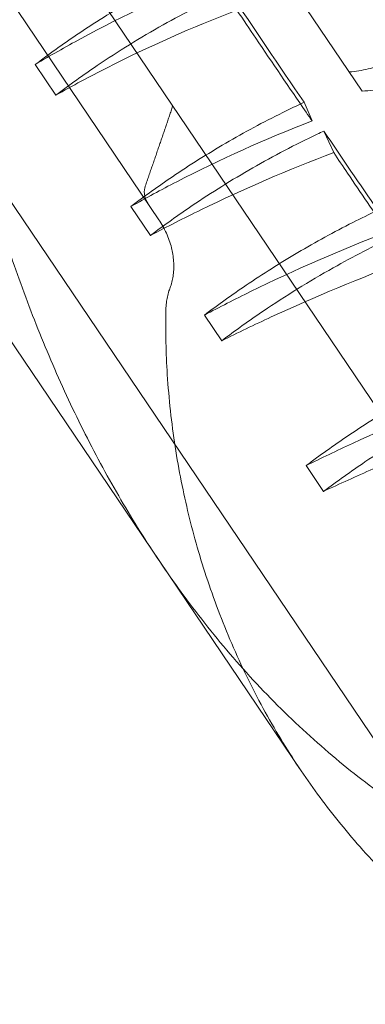
# Model space of a CAD drawing. Units: millimetres. Extents: x -4742 to 6962, y -10057 to 14851.
# Drawn here: x 899 to 946, y 7796 to 7927 of the extents above; entities that cross this region are included whole.
import ezdxf

# ---------------------------------------------------------------- set-up
doc = ezdxf.new("R2010")
doc.units = ezdxf.units.MM
doc.header["$MEASUREMENT"] = 0

msp = doc.modelspace()

# ---------------------------------------------------------------- linework, layer by layer
at = {"color": 0, "linetype": 'Continuous', "lineweight": 0}
for p, q in [((954.76, 7818.95), (702.93, 8191.42)), ((963.96, 7849.97), (735.16, 8188.39)), ((918.13, 7854.59), (722.36, 8144.14)), ((918.02, 7900.07), (884.21, 7950.07)), ((935.09, 7931.95), (945.07, 7917.19)), ((904.29, 7916.63), (901.54, 7920.71)), ((937.37, 7915.7), (938.41, 7913.21)), ((939.99, 7911.87), (941.3, 7909)), ((916.91, 7897.97), (914.3, 7901.83)), ((926.38, 7883.96), (924.08, 7887.37)), ((939.94, 7863.91), (937.62, 7867.34)), ((936.98, 7826.7), (918.13, 7854.59))]:
    msp.add_line(p, q, dxfattribs=at)
for radius, start, end in [(5622, 178.42235, 241.24154), (5672, 178.58055, 241.11152)]:
    msp.add_arc((4303.25, 10206.15), radius, start, end, dxfattribs=at)
for centre, major_axis, ratio, start_param, end_param in [((881.86, 8041.02), (146.31, -235.53), 0.078495, 5.151767, 5.22398), ((881.91, 8041.06), (144.77, -236.57), 0.074812, 5.243638, 5.297788)]:
    msp.add_ellipse(centre, major_axis=major_axis, ratio=ratio, start_param=start_param, end_param=end_param, dxfattribs=at)
for points, knots in [([(924.63, 7934.51), (923.82, 7934.14), (923.02, 7933.77), (919.53, 7932.09), (916.91, 7930.7), (911.84, 7927.78), (909.39, 7926.25), (905.2, 7923.41), (903.36, 7922.09), (901.54, 7920.71)], [48.467086, 48.467086, 48.467086, 48.467086, 50.978428, 50.978428, 59.474832, 59.474832, 67.971237, 67.971237, 74.66123, 74.66123, 74.66123, 74.66123]), ([(918.13, 7854.59), (916.35, 7857.21), (914.63, 7859.94), (911.32, 7865.61), (909.73, 7868.54), (906.69, 7874.55), (905.25, 7877.64), (902.54, 7883.92), (901.26, 7887.12), (898.87, 7893.58), (897.76, 7896.85), (895.71, 7903.4), (894.77, 7906.69), (893.03, 7913.24), (892.25, 7916.49), (890.82, 7922.93), (890.17, 7926.1), (889.41, 7930.19), (889.23, 7931.19), (889.06, 7932.19)], [446.201525, 446.201525, 446.201525, 446.201525, 455.693334, 455.693334, 465.185143, 465.185143, 474.676953, 474.676953, 484.168762, 484.168762, 493.660571, 493.660571, 503.152381, 503.152381, 512.64419, 512.64419, 522.135999, 522.135999, 525.122189, 525.122189, 525.122189, 525.122189]), ([(889.06, 7932.19), (889.23, 7931.19), (889.41, 7930.19), (890.17, 7926.1), (890.82, 7922.93), (892.25, 7916.49), (893.03, 7913.24), (894.77, 7906.69), (895.71, 7903.4), (897.76, 7896.85), (898.87, 7893.58), (901.26, 7887.12), (902.54, 7883.92), (905.25, 7877.64), (906.69, 7874.55), (909.73, 7868.54), (911.32, 7865.61), (914.63, 7859.94), (916.35, 7857.21), (918.13, 7854.59)], [725.950863, 725.950863, 725.950863, 725.950863, 728.937053, 728.937053, 738.428862, 738.428862, 747.920671, 747.920671, 757.412481, 757.412481, 766.90429, 766.90429, 776.396099, 776.396099, 785.887909, 785.887909, 795.379718, 795.379718, 804.871527, 804.871527, 804.871527, 804.871527]), ([(901.54, 7920.71), (903.53, 7921.9), (905.57, 7923.06), (913.31, 7927.25), (919.25, 7930.01), (925.4, 7932.42)], [-27.736619, -27.736619, -27.736619, -27.736619, -20.415741, -20.415741, -0.542574, -0.542574, -0.542574, -0.542574]), ([(904.29, 7916.63), (906.11, 7918.01), (907.95, 7919.33), (912.61, 7922.48), (915.55, 7924.3), (921.43, 7927.58), (924.36, 7929.07), (927.37, 7930.44)], [153.83357, 153.83357, 153.83357, 153.83357, 160.540162, 160.540162, 170.719952, 170.719952, 180.194236, 180.194236, 180.194236, 180.194236]), ([(928.41, 7927.95), (922.45, 7925.69), (916.67, 7923.12), (908.8, 7919.12), (906.52, 7917.89), (904.29, 7916.63)], [-39.683318, -39.683318, -39.683318, -39.683318, -20.526572, -20.526572, -12.479778, -12.479778, -12.479778, -12.479778]), ([(938.41, 7913.21), (938.15, 7913.6), (937.88, 7913.99), (935.37, 7917.67), (933.13, 7920.96), (930.1, 7925.44), (929.26, 7926.69), (928.41, 7927.95)], [828.468372, 828.468372, 828.468372, 828.468372, 830.01395, 830.01395, 843.132882, 843.132882, 848.091126, 848.091126, 848.091126, 848.091126]), ([(955.36, 7927.86), (955.35, 7927.84), (955.34, 7927.83), (954.98, 7927.07), (954.55, 7926.35), (953.55, 7924.98), (952.99, 7924.34), (951.77, 7923.17), (951.11, 7922.64), (949.77, 7921.74), (949.04, 7921.32), (947.5, 7920.63), (946.69, 7920.34), (945.05, 7919.93), (944.22, 7919.8), (943.38, 7919.74), (943.36, 7919.74), (943.34, 7919.74)], [31.529059, 31.529059, 31.529059, 31.529059, 31.590407, 31.590407, 34.020322, 34.020322, 36.450236, 36.450236, 38.88015, 38.88015, 41.310065, 41.310065, 43.739979, 43.739979, 46.169894, 46.169894, 46.231241, 46.231241, 46.231241, 46.231241]), ([(945.07, 7917.19), (946.07, 7917.22), (947.07, 7917.35), (948.96, 7917.82), (949.85, 7918.13), (952.19, 7919.23), (953.55, 7920.19), (955.78, 7922.42), (956.66, 7923.65), (957.3, 7924.99)], [-15.457744, -15.457744, -15.457744, -15.457744, -12.402462, -12.402462, -9.584019, -9.584019, -4.631793, -4.631793, -0.000402, -0.000402, -0.000402, -0.000402]), ([(937.37, 7915.7), (936.41, 7915.26), (935.45, 7914.8), (931.91, 7913.05), (929.38, 7911.68), (924.47, 7908.82), (922.1, 7907.33), (917.97, 7904.54), (916.13, 7903.22), (914.3, 7901.83)], [46.443253, 46.443253, 46.443253, 46.443253, 49.440971, 49.440971, 57.681133, 57.681133, 65.921295, 65.921295, 72.628391, 72.628391, 72.628391, 72.628391]), ([(914.3, 7901.83), (916.29, 7902.95), (918.32, 7904.05), (926.17, 7908.09), (932.2, 7910.81), (938.41, 7913.21)], [-27.75698, -27.75698, -27.75698, -27.75698, -20.561298, -20.561298, -0.542891, -0.542891, -0.542891, -0.542891]), ([(916.91, 7897.97), (918.75, 7899.36), (920.6, 7900.69), (925.04, 7903.69), (927.73, 7905.37), (933.29, 7908.55), (936.17, 7910.06), (939.4, 7911.59), (939.7, 7911.73), (939.99, 7911.87)], [150.414532, 150.414532, 150.414532, 150.414532, 157.17676, 157.17676, 166.501175, 166.501175, 175.82559, 175.82559, 176.753254, 176.753254, 176.753254, 176.753254]), ([(941.3, 7909), (935.23, 7906.71), (929.32, 7904.16), (921.34, 7900.28), (919.1, 7899.14), (916.91, 7897.97)], [-40.088772, -40.088772, -40.088772, -40.088772, -20.624036, -20.624036, -12.824789, -12.824789, -12.824789, -12.824789]), ([(948.45, 7898.44), (946.67, 7901.06), (944.9, 7903.67), (942.53, 7907.17), (941.92, 7908.08), (941.3, 7909)], [832.152865, 832.152865, 832.152865, 832.152865, 843.133972, 843.133972, 846.933601, 846.933601, 846.933601, 846.933601]), ([(916.6, 7902.16), (916.51, 7902.3), (916.42, 7902.46), (916.26, 7902.8), (916.2, 7902.97), (916.13, 7903.28), (916.1, 7903.44), (916.07, 7903.77), (916.08, 7903.93), (916.11, 7904.21), (916.14, 7904.35), (916.18, 7904.5), (916.19, 7904.51), (916.2, 7904.53)], [3.35809, 3.35809, 3.35809, 3.35809, 3.862066, 3.862066, 4.366043, 4.366043, 4.816053, 4.816053, 5.266063, 5.266063, 5.654882, 5.654882, 5.700345, 5.700345, 5.700345, 5.700345]), ([(947.15, 7901.32), (946.04, 7900.79), (944.93, 7900.25), (941.34, 7898.43), (938.89, 7897.09), (934.15, 7894.29), (931.85, 7892.84), (927.78, 7890.09), (925.92, 7888.76), (924.08, 7887.37)], [44.437016, 44.437016, 44.437016, 44.437016, 47.913979, 47.913979, 55.899642, 55.899642, 63.885305, 63.885305, 70.641442, 70.641442, 70.641442, 70.641442]), ([(919.48, 7890.89), (919.51, 7890.99), (919.55, 7891.08), (919.66, 7891.43), (919.74, 7891.7), (919.85, 7892.22), (919.9, 7892.48), (919.97, 7893.01), (919.99, 7893.31), (920.01, 7893.92), (920, 7894.23), (919.96, 7894.85), (919.92, 7895.16), (919.83, 7895.77), (919.76, 7896.06), (919.62, 7896.65), (919.52, 7896.98), (919.29, 7897.63), (919.16, 7897.96), (918.87, 7898.6), (918.71, 7898.91), (918.37, 7899.52), (918.2, 7899.8), (918.02, 7900.07)], [3.930084, 3.930084, 3.930084, 3.930084, 4.204231, 4.204231, 4.955673, 4.955673, 5.707115, 5.707115, 6.565229, 6.565229, 7.423342, 7.423342, 8.281456, 8.281456, 9.139569, 9.139569, 10.107957, 10.107957, 11.076346, 11.076346, 12.044734, 12.044734, 13.013122, 13.013122, 13.013122, 13.013122]), ([(924.08, 7887.37), (926.09, 7888.43), (928.14, 7889.48), (936.1, 7893.38), (942.2, 7896.05), (948.45, 7898.44)], [-27.806117, -27.806117, -27.806117, -27.806117, -20.655021, -20.655021, -0.543317, -0.543317, -0.543317, -0.543317]), ([(926.38, 7883.96), (928.2, 7885.33), (930.05, 7886.65), (934.89, 7889.92), (938.01, 7891.86), (943.89, 7895.16), (946.61, 7896.56), (949.38, 7897.88)], [160.571069, 160.571069, 160.571069, 160.571069, 167.287087, 167.287087, 178.116045, 178.116045, 186.993971, 186.993971, 186.993971, 186.993971]), ([(950.96, 7894.6), (944.82, 7892.32), (938.81, 7889.81), (930.74, 7886.09), (928.54, 7885.04), (926.38, 7883.96)], [-40.300949, -40.300949, -40.300949, -40.300949, -20.638351, -20.638351, -13.088958, -13.088958, -13.088958, -13.088958]), ([(918.94, 7887.99), (918.94, 7888.04), (918.94, 7888.08), (918.95, 7888.43), (918.98, 7888.73), (919.05, 7889.27), (919.09, 7889.53), (919.21, 7890.06), (919.28, 7890.33), (919.4, 7890.69), (919.44, 7890.79), (919.48, 7890.89)], [19.108372, 19.108372, 19.108372, 19.108372, 19.231345, 19.231345, 20.094101, 20.094101, 20.858074, 20.858074, 21.622048, 21.622048, 21.913846, 21.913846, 21.913846, 21.913846]), ([(936.98, 7826.7), (936.15, 7827.92), (935.34, 7829.19), (933.74, 7831.8), (932.95, 7833.14), (931.43, 7835.89), (930.7, 7837.3), (929.28, 7840.17), (928.6, 7841.63), (926.67, 7846.04), (925.52, 7849.04), (923.52, 7855.01), (922.67, 7857.98), (921.28, 7863.71), (920.67, 7866.75), (919.71, 7873.01), (919.35, 7876.23), (918.96, 7882.31), (918.89, 7885.18), (918.94, 7887.99)], [124.594232, 124.594232, 124.594232, 124.594232, 129.006975, 129.006975, 133.419719, 133.419719, 137.832462, 137.832462, 142.245206, 142.245206, 151.070693, 151.070693, 159.89618, 159.89618, 168.777621, 168.777621, 177.659062, 177.659062, 185.519606, 185.519606, 185.519606, 185.519606]), ([(960.58, 7881.33), (959.76, 7880.94), (958.95, 7880.53), (955.51, 7878.77), (952.92, 7877.35), (947.91, 7874.39), (945.48, 7872.85), (941.29, 7870.02), (939.45, 7868.71), (937.62, 7867.34)], [48.182569, 48.182569, 48.182569, 48.182569, 50.762241, 50.762241, 59.222614, 59.222614, 67.682987, 67.682987, 74.372863, 74.372863, 74.372863, 74.372863]), ([(937.62, 7867.34), (939.64, 7868.34), (941.7, 7869.32), (949.75, 7873.05), (955.9, 7875.66), (962.16, 7878.05)], [-27.73785, -27.73785, -27.73785, -27.73785, -20.6719, -20.6719, -0.542574, -0.542574, -0.542574, -0.542574]), ([(939.94, 7863.91), (941.77, 7865.27), (943.61, 7866.58), (948.24, 7869.71), (951.13, 7871.52), (956.96, 7874.89), (959.89, 7876.45), (962.88, 7877.91)], [153.477554, 153.477554, 153.477554, 153.477554, 160.183876, 160.183876, 170.239089, 170.239089, 179.826943, 179.826943, 179.826943, 179.826943]), ([(964.69, 7874.3), (958.53, 7872), (952.46, 7869.52), (944.32, 7865.92), (942.11, 7864.92), (939.94, 7863.91)], [-40.400587, -40.400587, -40.400587, -40.400587, -20.666215, -20.666215, -13.194997, -13.194997, -13.194997, -13.194997]), ([(954.76, 7818.95), (954.34, 7819.2), (953.92, 7819.45), (951.04, 7821.24), (948.69, 7822.85), (945.19, 7825.44), (943.87, 7826.46), (941.24, 7828.61), (939.93, 7829.73), (937.33, 7832.05), (936.04, 7833.26), (933.51, 7835.74), (932.26, 7837.01), (928.61, 7840.92), (926.29, 7843.63), (921.96, 7849.12), (919.95, 7851.88), (918.13, 7854.59)], [397.538638, 397.538638, 397.538638, 397.538638, 398.895184, 398.895184, 407.059287, 407.059287, 411.952067, 411.952067, 416.844846, 416.844846, 421.737626, 421.737626, 426.630406, 426.630406, 436.415965, 436.415965, 446.201525, 446.201525, 446.201525, 446.201525]), ([(918.13, 7854.59), (919.95, 7851.88), (921.96, 7849.12), (926.29, 7843.63), (928.61, 7840.92), (932.26, 7837.01), (933.51, 7835.74), (936.04, 7833.26), (937.33, 7832.05), (939.93, 7829.73), (941.24, 7828.61), (943.87, 7826.46), (945.19, 7825.44), (948.69, 7822.85), (951.04, 7821.24), (953.92, 7819.45), (954.34, 7819.2), (954.76, 7818.95)], [804.871527, 804.871527, 804.871527, 804.871527, 814.657087, 814.657087, 824.442646, 824.442646, 829.335426, 829.335426, 834.228206, 834.228206, 839.120985, 839.120985, 844.013765, 844.013765, 852.177868, 852.177868, 853.534414, 853.534414, 853.534414, 853.534414]), ([(969.91, 7796.53), (969.63, 7796.68), (969.36, 7796.83), (966.62, 7798.35), (964.29, 7799.8), (960.95, 7802.08), (959.77, 7802.92), (957.43, 7804.69), (956.26, 7805.62), (953.94, 7807.55), (952.79, 7808.55), (950.54, 7810.63), (949.43, 7811.7), (947.27, 7813.9), (946.21, 7815.02), (944.17, 7817.31), (943.18, 7818.47), (940.32, 7821.98), (938.56, 7824.36), (936.98, 7826.7)], [81.934282, 81.934282, 81.934282, 81.934282, 82.81935, 82.81935, 90.702913, 90.702913, 94.939328, 94.939328, 99.175743, 99.175743, 103.412158, 103.412158, 107.648572, 107.648572, 111.884987, 111.884987, 116.121402, 116.121402, 124.594232, 124.594232, 124.594232, 124.594232])]:
    msp.add_open_spline(points, degree=3, knots=knots, dxfattribs=at)
msp.add_rational_spline([(916.2, 7904.53), (918.1, 7909.97), (919.86, 7915.19)], [1, 1.0002092594, 1], degree=2, dxfattribs=at)

doc.saveas('drawing.dxf')
